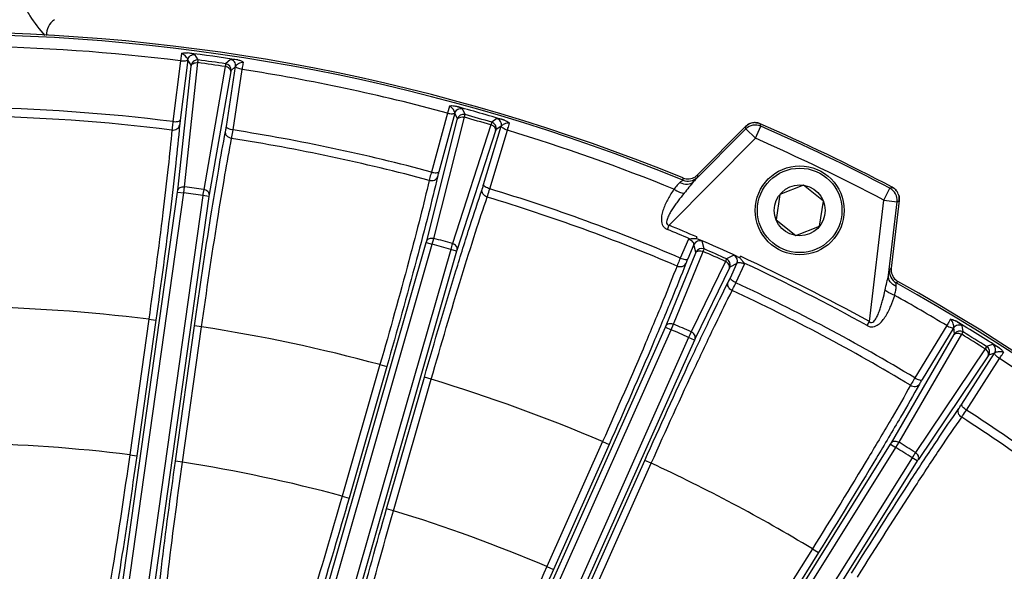
# Model space of a CAD drawing. Units: millimetres. Extents: x -615 to 2820, y 2216 to 4644.
# Drawn here: x 90 to 201, y 3608 to 3670 of the extents above; entities that cross this region are included whole.
import ezdxf

# ---------------------------------------------------------------- set-up
doc = ezdxf.new("R2010")
doc.units = ezdxf.units.MM
doc.layers.get('0').update_dxf_attribs({"lineweight": 30})
doc.layers.add('7_ALL_FEATURES', color=7, linetype='Continuous')
doc.layers.add('标注层', color=7, linetype='Continuous', lineweight=25)
doc.styles.get("Standard").update_dxf_attribs({"font": 'gbenor.shx', "bigfont": 'gbcbig.shx'})
doc.dimstyles.get("Standard").update_dxf_attribs({"dimscale": 10, "dimtxt": 2.5, "dimasz": 2, "dimexe": 1.5, "dimexo": 0.5, "dimtad": 1, "dimdsep": 46, "dimtxsty": 'Standard', "dimcen": 0.09, "dimadec": 0, "dimazin": 0, "dimtp": 0.01, "dimtm": 0.01, "dimtfac": 1, "dimtofl": 0, "dimtmove": 0, "dimatfit": 3, "dimfxl": 1, "dimtolj": 1, "dimlwd": 25, "dimlwe": 25, "dimarcsym": 0})
doc.dimstyles.new('水平', dxfattribs={"dimscale": 10, "dimtxt": 2.5, "dimasz": 2, "dimexe": 1.25, "dimexo": 0.001, "dimtad": 1, "dimtoh": 1, "dimtxsty": 'Standard', "dimcen": 2.5, "dimadec": 0, "dimazin": 0, "dimtfac": 1, "dimtmove": 0, "dimatfit": 3, "dimfxl": 1, "dimtfillclr": 3, "dimlwd": 25, "dimlwe": 25, "dimarcsym": 0})

# ---------------------------------------------------------------- blocks, each defined once
blk = doc.blocks.new('*D31')
at = {"layer": 'Defpoints', "color": 0, "transparency": 16777216}
for p in [(306.78, 3780.37), (-144.07, 3490.52), (306.78, 3490.96)]:
    blk.add_point(p, dxfattribs=at)
at = {"layer": '标注层', "color": 0, "lineweight": 25, "transparency": 16777216}
for p, q in [((-144.07, 3495.52), (-144.07, 3795.37)), ((306.78, 3495.96), (306.78, 3795.37)), ((-124.07, 3780.37), (286.78, 3780.37))]:
    blk.add_line(p, q, dxfattribs=at)
at = {"layer": '标注层', "color": 0, "transparency": 16777216}
for points in [[(-124.07, 3783.71), (-124.07, 3777.04), (-144.07, 3780.37)], [(286.78, 3783.71), (286.78, 3777.04), (306.78, 3780.37)]]:
    blk.add_solid(points, dxfattribs=at)
at = {"layer": '标注层', "color": 0, "transparency": 16777216, "insert": (81.36, 3799.12), "char_height": 25, "attachment_point": 5}
blk.add_mtext('\\A1;451', dxfattribs=at)
blk = doc.blocks.new('*D32')
at = {"layer": 'Defpoints', "color": 0, "transparency": 16777216}
for p in [(-43.05, 3518.81), (205.69, 3377.67)]:
    blk.add_point(p, dxfattribs=at)
at = {"layer": '标注层', "color": 0, "lineweight": 25, "transparency": 16777216}
for p, q in [((-237.55, 3593.12), (-174.02, 3593.12)), ((-174.02, 3593.12), (-60.45, 3528.68)), ((205.69, 3377.67), (-43.05, 3518.81)), ((223.09, 3367.8), (240.48, 3357.93))]:
    blk.add_line(p, q, dxfattribs=at)
at = {"layer": '标注层', "color": 0, "transparency": 16777216}
for points in [[(-58.8, 3531.58), (-62.09, 3525.78), (-43.05, 3518.81)], [(224.73, 3370.7), (221.44, 3364.9), (205.69, 3377.67)]]:
    blk.add_solid(points, dxfattribs=at)
at = {"layer": '标注层', "color": 0, "transparency": 16777216, "insert": (-208.91, 3611.87), "char_height": 25, "attachment_point": 5}
blk.add_mtext('∅286', dxfattribs=at)

msp = doc.modelspace()

# ---------------------------------------------------------------- linework, layer by layer
at = {"color": 0, "linetype": 'Continuous', "lineweight": -3}
for p, q in [((108.42, 3666.329), (108.323, 3665.519)), ((110.297, 3665.617), (109.927, 3666.234)), ((108.323, 3665.519), (107.452, 3658.693)), ((109.144, 3665.638), (108.278, 3658.853)), ((108.776, 3651.354), (110.263, 3665.311)), ((109.512, 3665.021), (109.144, 3665.638)), ((113.909, 3665.675), (113.383, 3665.183)), ((108.018, 3650.972), (109.506, 3664.929)), ((113.332, 3664.88), (110.914, 3651.054)), ((113.954, 3664.304), (111.537, 3650.477)), ((113.46, 3658.125), (114.498, 3664.886)), ((114.498, 3664.886), (113.973, 3664.394)), ((114.209, 3657.743), (115.253, 3664.545)), ((138.3, 3659.646), (136.488, 3653.008)), ((139.129, 3659.65), (137.328, 3653.051)), ((138.508, 3660.435), (138.3, 3659.646)), ((139.408, 3658.988), (139.129, 3659.65)), ((140.269, 3659.468), (139.988, 3660.131)), ((135.974, 3645.283), (139.39, 3658.897)), ((136.777, 3645.556), (140.192, 3659.17)), ((143.171, 3658.316), (138.853, 3644.961)), ((143.853, 3659.023), (143.264, 3658.609)), ((173.478, 3658.177), (173.426, 3658.444)), ((143.707, 3657.659), (139.389, 3644.304)), ((142.358, 3651.609), (144.326, 3658.16)), ((143.047, 3651.127), (145.027, 3657.717)), ((144.326, 3658.16), (143.739, 3657.746)), ((171.81, 3657.859), (165.942, 3651.933)), ((171.759, 3658.125), (166.37, 3652.683)), ((171.81, 3657.859), (171.759, 3658.125)), ((172.875, 3656.804), (171.81, 3657.859)), ((172.875, 3656.804), (173.478, 3658.177)), ((172.875, 3656.804), (163.195, 3647.027)), ((164.737, 3652.35), (164.734, 3652.1)), ((166.37, 3652.683), (166.368, 3652.432)), ((100.202, 3595.332), (107.992, 3650.766)), ((100.894, 3595.235), (108.685, 3650.669)), ((107.992, 3650.766), (108.018, 3650.972)), ((107.992, 3650.766), (108.685, 3650.669)), ((108.685, 3650.669), (108.776, 3651.354)), ((187.3, 3649.857), (187.998, 3651.184)), ((187.998, 3651.184), (188.239, 3651.31)), ((110.812, 3650.37), (103.022, 3594.936)), ((111.505, 3650.272), (103.714, 3594.838)), ((111.505, 3650.272), (110.812, 3650.37)), ((111.537, 3650.477), (111.505, 3650.272)), ((185.691, 3636.193), (187.3, 3649.857)), ((187.3, 3649.857), (188.789, 3649.682)), ((187.814, 3641.4), (188.789, 3649.682)), ((189.029, 3649.808), (188.134, 3642.202)), ((188.789, 3649.682), (189.029, 3649.808)), ((163, 3646.552), (163.195, 3647.027)), ((120.49, 3591.273), (135.919, 3645.083)), ((135.919, 3645.083), (135.974, 3645.283)), ((135.919, 3645.083), (136.592, 3644.89)), ((136.592, 3644.89), (136.777, 3645.556)), ((165.365, 3645.465), (164.449, 3643.337)), ((167.129, 3644.367), (166.898, 3645.232)), ((121.162, 3591.08), (136.592, 3644.89)), ((138.657, 3644.298), (123.227, 3590.488)), ((139.329, 3644.105), (123.899, 3590.295)), ((139.329, 3644.105), (138.657, 3644.298)), ((139.389, 3644.304), (139.329, 3644.105)), ((163.699, 3635.918), (167.011, 3644.082)), ((165.98, 3644.875), (165.287, 3643.263)), ((166.209, 3644.011), (165.98, 3644.875)), ((162.865, 3635.759), (166.178, 3643.924)), ((169.523, 3642.964), (165.671, 3635.04)), ((170.453, 3643.65), (169.655, 3643.242)), ((169.962, 3642.239), (166.111, 3634.314)), ((170.801, 3642.729), (170.006, 3642.32)), ((170.067, 3641.135), (170.801, 3642.729)), ((170.683, 3640.562), (171.689, 3642.747)), ((187.939, 3642.044), (188.134, 3642.202)), ((188.698, 3640.56), (188.891, 3640.718)), ((104.749, 3636.455), (102.609, 3621.23)), ((105.541, 3636.344), (103.401, 3621.118)), ((104.749, 3636.455), (105.541, 3636.344)), ((185.442, 3635.745), (185.691, 3636.193)), ((107.747, 3620.508), (109.887, 3635.733)), ((108.539, 3620.396), (110.678, 3635.622)), ((110.678, 3635.622), (109.887, 3635.733)), ((140.906, 3586.431), (162.784, 3635.568)), ((141.545, 3586.146), (163.423, 3635.284)), ((162.784, 3635.568), (162.865, 3635.759)), ((162.784, 3635.568), (163.423, 3635.284)), ((163.423, 3635.284), (163.699, 3635.918)), ((194.365, 3635.75), (190.793, 3629.869)), ((195.163, 3635.526), (191.612, 3629.68)), ((195.249, 3634.812), (195.163, 3635.526)), ((196.208, 3635.037), (196.121, 3635.752)), ((165.385, 3634.41), (143.508, 3585.273)), ((166.024, 3634.126), (144.147, 3584.988)), ((166.024, 3634.126), (165.385, 3634.41)), ((166.111, 3634.314), (166.024, 3634.126)), ((188.17, 3622.585), (195.206, 3634.73)), ((189.017, 3622.626), (196.053, 3634.772)), ((198.68, 3633.13), (190.848, 3621.482)), ((199.531, 3633.621), (198.851, 3633.386)), ((199.014, 3632.35), (191.183, 3620.702)), ((196.05, 3626.907), (199.748, 3632.661)), ((196.579, 3626.253), (200.3, 3632.042)), ((199.748, 3632.661), (199.069, 3632.425)), ((130.716, 3631.363), (126.478, 3616.583)), ((131.484, 3631.143), (127.246, 3616.363)), ((130.716, 3631.363), (131.484, 3631.143)), ((131.465, 3615.153), (135.703, 3629.933)), ((132.234, 3614.933), (136.472, 3629.712)), ((136.472, 3629.712), (135.703, 3629.933)), ((155.721, 3622.706), (149.467, 3608.66)), ((156.451, 3622.381), (150.198, 3608.335)), ((155.721, 3622.706), (156.451, 3622.381)), ((158.398, 3574.935), (188.062, 3622.408)), ((158.991, 3574.564), (188.656, 3622.037)), ((188.062, 3622.408), (188.17, 3622.585)), ((188.062, 3622.408), (188.656, 3622.037)), ((188.656, 3622.037), (189.017, 3622.626)), ((102.609, 3621.23), (103.401, 3621.118)), ((190.477, 3620.899), (160.813, 3573.426)), ((191.07, 3620.528), (190.477, 3620.899)), ((108.539, 3620.396), (107.747, 3620.508)), ((154.207, 3606.55), (160.461, 3620.596)), ((154.938, 3606.225), (161.191, 3620.271)), ((161.191, 3620.271), (160.461, 3620.596)), ((191.07, 3620.528), (161.406, 3573.055)), ((191.183, 3620.702), (191.07, 3620.528)), ((126.478, 3616.583), (127.246, 3616.363)), ((132.234, 3614.933), (131.465, 3615.153)), ((179.278, 3610.654), (171.131, 3597.615)), ((179.956, 3610.23), (171.809, 3597.191)), ((179.278, 3610.654), (179.956, 3610.23)), ((149.467, 3608.66), (150.198, 3608.335))]:
    msp.add_line(p, q, dxfattribs=at)
for centre, radius, start, end in [((81.32, 3448.237), 220.5, 67.77091, 112.50402), ((81.32, 3448.237), 220.268, 67.74705, 112.52829), ((81.32, 3448.237), 218.953, 82.91566, 89.08434), ((81.32, 3448.237), 219.932, 81.25259, 82.74741), ((110.206, 3664.922), 0.701, 82.48383, 171.90345), ((81.32, 3448.237), 218.995, 81.59463, 82.40537), ((81.32, 3448.237), 219.302, 81.59294, 82.40706), ((113.28, 3664.49), 0.701, 352.09742, 81.51665), ((81.32, 3448.237), 218.953, 74.91566, 81.08434), ((81.32, 3448.237), 212.072, 82.92173, 89.07827), ((81.32, 3448.237), 219.932, 73.25259, 74.74741), ((140.081, 3658.793), 0.701, 74.48383, 163.90345), ((81.32, 3448.237), 219.302, 73.59294, 74.40706), ((81.32, 3448.237), 211.107, 82.92001, 89.07999), ((81.32, 3448.237), 218.995, 73.59463, 74.40537), ((143.065, 3657.938), 0.701, 344.09742, 73.51665), ((172.821, 3657.081), 1.488, 106.63041, 112.37493), ((172.821, 3657.082), 1.487, 106.63074, 112.37773), ((172.824, 3657.072), 1.498, 94.92984, 106.63011), ((172.823, 3657.082), 1.488, 89.24642, 94.92938), ((172.823, 3657.082), 1.487, 89.24367, 94.92907), ((81.32, 3448.237), 229.5, 62.23304, 66.33839), ((81.32, 3448.237), 212.072, 74.92173, 81.07827), ((81.32, 3448.237), 218.953, 67.88821, 73.08434), ((172.875, 3656.802), 1.501, 66.33127, 135.25422), ((81.32, 3448.237), 229.276, 62.27165, 66.29978), ((81.32, 3448.237), 211.107, 74.92001, 81.07999), ((81.32, 3448.237), 227.777, 62.27165, 66.29978), ((165.302, 3653.488), 1.5, 247.77116, 315.27038), ((165.304, 3653.736), 1.498, 247.7511, 303.845), ((165.303, 3653.741), 1.503, 303.76882, 315.23147), ((81.32, 3448.237), 204.273, 81.69875, 82.30125), ((81.32, 3448.237), 204.964, 81.69824, 82.30176), ((177.021, 3640.881), 66.885, 171.25159, 171.84396), ((81.32, 3448.237), 212.072, 66.92173, 73.07827), ((187.299, 3649.857), 1.501, 353.31721, 62.24016), ((187.55, 3649.99), 1.488, 33.65224, 39.32516), ((187.55, 3649.99), 1.487, 33.65256, 39.32788), ((187.541, 3649.984), 1.498, 21.95172, 33.65176), ((81.32, 3448.237), 211.107, 66.92001, 73.07999), ((187.551, 3649.988), 1.488, 16.19641, 21.95145), ((187.551, 3649.988), 1.487, 16.19363, 21.95112), ((81.32, 3448.237), 214.477, 66.89108, 67.61475), ((81.32, 3448.237), 214.99, 66.71302, 67.61475), ((81.32, 3448.237), 204.964, 73.69824, 74.30176), ((166.099, 3643.243), 2.34, 104.88099, 108.28289), ((166.62, 3644.589), 0.701, 66.5955, 155.90369), ((208.607, 3626.88), 46.298, 155.99611, 156.24374), ((81.32, 3448.237), 214.826, 65.37086, 66.62914), ((81.32, 3448.237), 204.273, 73.69875, 74.30125), ((202.9, 3625.687), 66.885, 163.25159, 163.84396), ((166.849, 3643.725), 0.701, 66.44699, 155.90338), ((81.32, 3448.237), 213.772, 65.63161, 66.36839), ((81.32, 3448.237), 214.079, 65.62986, 66.37014), ((169.365, 3642.604), 0.701, 336.09749, 65.55349), ((170.161, 3643.013), 0.701, 336.09635, 65.40449), ((120.022, 3666.347), 56.032, 335.77405, 335.97866), ((81.32, 3448.237), 214.99, 60.95668, 65.28698), ((81.32, 3448.237), 214.477, 60.95668, 65.08044), ((189.43, 3641.869), 1.5, 173.32529, 240.80766), ((189.621, 3642.026), 1.498, 173.2593, 229.43167), ((189.625, 3642.028), 1.501, 229.36375, 240.74713), ((81.32, 3448.237), 220.5, 16.34234, 60.80052), ((81.32, 3448.237), 211.107, 58.92001, 65.07999), ((81.32, 3448.237), 212.072, 58.92173, 65.07827), ((81.32, 3448.237), 220.268, 16.31848, 60.82438), ((81.32, 3448.237), 218.953, 58.91566, 60.68322), ((81.32, 3448.237), 189.671, 82.90446, 89.09554), ((81.32, 3448.237), 219.932, 57.25259, 58.74741), ((81.32, 3448.237), 189.671, 74.90446, 81.09554), ((81.32, 3448.237), 204.273, 65.69875, 66.30125), ((81.32, 3448.237), 204.964, 65.69824, 66.30176), ((195.842, 3634.44), 0.701, 58.48383, 147.90345), ((226.413, 3607.039), 66.885, 155.25159, 155.84396), ((81.32, 3448.237), 218.995, 57.59463, 58.40537), ((81.32, 3448.237), 219.302, 57.59294, 58.40706), ((198.475, 3632.795), 0.701, 328.09742, 57.51665), ((81.32, 3448.237), 218.953, 50.91566, 57.08434), ((81.32, 3448.237), 189.671, 66.90446, 73.09554), ((81.32, 3448.237), 212.072, 50.92173, 57.07827), ((81.32, 3448.237), 211.107, 50.92001, 57.07999), ((81.32, 3448.237), 174.297, 82.98424, 89.01576), ((81.32, 3448.237), 204.273, 57.69875, 58.30125), ((81.32, 3448.237), 204.964, 57.69824, 58.30176), ((247.102, 3585.301), 66.885, 147.25159, 147.84396), ((81.32, 3448.237), 174.297, 74.98424, 81.01576), ((81.32, 3448.237), 189.671, 58.90446, 65.09554), ((81.32, 3448.237), 174.297, 66.98424, 73.01576)]:
    msp.add_arc(centre, radius, start, end, dxfattribs=at)
for points, knots in [([(109.142, 3665.66), (109.135, 3665.716), (109.063, 3665.835), (108.855, 3666.088), (108.62, 3666.297), (108.419, 3666.325)], [0, 0, 0, 0, 0.1669118, 0.3965748, 1, 1, 1, 1]), ([(108.42, 3666.329), (108.464, 3666.355), (108.677, 3666.44), (108.912, 3666.432), (109.085, 3666.41)], [0, 0, 0, 0, 0.228947, 1, 1, 1, 1]), ([(109.927, 3666.234), (109.923, 3666.241), (109.897, 3666.25), (109.851, 3666.266), (109.775, 3666.284), (109.631, 3666.316), (109.398, 3666.359), (109.197, 3666.392), (109.085, 3666.41)], [0, 0, 0, 0, 0.0282578, 0.0876651, 0.17709, 0.2944268, 0.6037356, 1, 1, 1, 1]), ([(109.142, 3665.66), (109.177, 3665.83), (109.375, 3666.16), (109.753, 3666.257), (109.927, 3666.234)], [0, 0, 0, 0, 0.4957931, 1, 1, 1, 1]), ([(108.323, 3665.519), (108.508, 3665.495), (108.767, 3665.49), (109.048, 3665.562), (109.139, 3665.639), (109.149, 3665.679)], [0, 0, 0, 0, 0.6377005, 0.8596862, 1, 1, 1, 1]), ([(109.506, 3664.929), (109.529, 3665.059), (109.709, 3665.239), (110.001, 3665.318), (110.175, 3665.322), (110.263, 3665.311)], [0, 0, 0, 0, 0.4362237, 0.7083601, 1, 1, 1, 1]), ([(109.506, 3664.929), (109.509, 3664.95), (109.508, 3664.98), (109.517, 3665.013), (109.512, 3665.021)], [0, 0, 0, 0, 0.7113776, 1, 1, 1, 1]), ([(110.263, 3665.311), (110.272, 3665.384), (110.279, 3665.485), (110.3, 3665.587), (110.297, 3665.617)], [0, 0, 0, 0, 0.7129417, 1, 1, 1, 1]), ([(113.383, 3665.183), (113.372, 3665.156), (113.364, 3665.052), (113.343, 3664.952), (113.332, 3664.88)], [0, 0, 0, 0, 0.286695, 1, 1, 1, 1]), ([(114.767, 3665.611), (114.654, 3665.625), (114.452, 3665.648), (114.216, 3665.671), (114.069, 3665.681), (113.991, 3665.684), (113.942, 3665.681), (113.915, 3665.68), (113.909, 3665.675)], [0, 0, 0, 0, 0.3963858, 0.7056889, 0.8229917, 0.9123844, 0.97176, 1, 1, 1, 1]), ([(114.498, 3664.886), (114.52, 3665.062), (114.429, 3665.448), (114.084, 3665.648), (113.909, 3665.675)], [0, 0, 0, 0, 0.4999105, 1, 1, 1, 1]), ([(115.388, 3665.347), (115.186, 3665.373), (114.901, 3665.24), (114.63, 3665.053), (114.528, 3664.958), (114.505, 3664.907)], [0, 0, 0, 0, 0.6044458, 0.8335688, 1, 1, 1, 1]), ([(114.767, 3665.611), (114.827, 3665.602), (114.947, 3665.577), (115.118, 3665.527), (115.271, 3665.45), (115.347, 3665.372), (115.386, 3665.337)], [0, 0, 0, 0, 0.2665858, 0.5305791, 0.7739218, 1, 1, 1, 1]), ([(115.253, 3664.545), (115.265, 3664.619), (115.306, 3664.884), (115.35, 3665.148), (115.386, 3665.337)], [0, 0, 0, 0, 0.2792111, 1, 1, 1, 1]), ([(113.954, 3664.304), (113.967, 3664.435), (113.844, 3664.657), (113.585, 3664.814), (113.419, 3664.866), (113.332, 3664.88)], [0, 0, 0, 0, 0.4362235, 0.7083598, 1, 1, 1, 1]), ([(113.973, 3664.394), (113.967, 3664.388), (113.966, 3664.353), (113.957, 3664.325), (113.954, 3664.304)], [0, 0, 0, 0, 0.2883074, 1, 1, 1, 1]), ([(115.253, 3664.545), (115.076, 3664.572), (114.833, 3664.635), (114.586, 3664.775), (114.512, 3664.865), (114.505, 3664.907)], [0, 0, 0, 0, 0.6268162, 0.8526856, 1, 1, 1, 1]), ([(138.3, 3659.646), (138.48, 3659.597), (138.736, 3659.556), (139.024, 3659.588), (139.125, 3659.652), (139.14, 3659.69)], [0, 0, 0, 0, 0.6377005, 0.8596862, 1, 1, 1, 1]), ([(138.508, 3660.435), (138.556, 3660.454), (138.778, 3660.509), (139.01, 3660.468), (139.178, 3660.422)], [0, 0, 0, 0, 0.2289361, 1, 1, 1, 1]), ([(139.131, 3659.672), (139.131, 3659.728), (139.077, 3659.857), (138.906, 3660.136), (138.702, 3660.375), (138.508, 3660.432)], [0, 0, 0, 0, 0.1669118, 0.3965748, 1, 1, 1, 1]), ([(139.131, 3659.672), (139.188, 3659.835), (139.431, 3660.135), (139.819, 3660.178), (139.988, 3660.131)], [0, 0, 0, 0, 0.4957931, 1, 1, 1, 1]), ([(139.988, 3660.131), (139.985, 3660.139), (139.96, 3660.151), (139.917, 3660.173), (139.844, 3660.202), (139.706, 3660.253), (139.481, 3660.328), (139.287, 3660.389), (139.178, 3660.422)], [0, 0, 0, 0, 0.0282578, 0.0876651, 0.17709, 0.2944268, 0.6037356, 1, 1, 1, 1]), ([(140.192, 3659.17), (140.211, 3659.241), (140.232, 3659.341), (140.267, 3659.439), (140.269, 3659.468)], [0, 0, 0, 0, 0.7129417, 1, 1, 1, 1]), ([(107.452, 3658.693), (107.441, 3658.599), (107.401, 3658.28), (107.363, 3657.961), (107.34, 3657.734)], [0, 0, 0, 0, 0.2922477, 1, 1, 1, 1]), ([(107.452, 3658.693), (107.638, 3658.669), (107.896, 3658.664), (108.177, 3658.736), (108.268, 3658.813), (108.278, 3658.853)], [0, 0, 0, 0, 0.6382809, 0.8600975, 1, 1, 1, 1]), ([(108.278, 3658.853), (108.271, 3658.797), (108.247, 3658.606), (108.225, 3658.414), (108.213, 3658.278)], [0, 0, 0, 0, 0.2922415, 1, 1, 1, 1]), ([(139.39, 3658.897), (139.431, 3659.023), (139.633, 3659.176), (139.934, 3659.214), (140.107, 3659.193), (140.192, 3659.17)], [0, 0, 0, 0, 0.4362237, 0.7083601, 1, 1, 1, 1]), ([(139.39, 3658.897), (139.395, 3658.918), (139.398, 3658.947), (139.412, 3658.979), (139.408, 3658.988)], [0, 0, 0, 0, 0.7113776, 1, 1, 1, 1]), ([(143.264, 3658.609), (143.249, 3658.584), (143.227, 3658.482), (143.192, 3658.386), (143.171, 3658.316)], [0, 0, 0, 0, 0.286695, 1, 1, 1, 1]), ([(143.707, 3657.659), (143.738, 3657.788), (143.648, 3658.025), (143.413, 3658.216), (143.255, 3658.29), (143.171, 3658.316)], [0, 0, 0, 0, 0.4362235, 0.7083598, 1, 1, 1, 1]), ([(144.694, 3658.841), (144.584, 3658.87), (144.388, 3658.921), (144.157, 3658.977), (144.012, 3659.007), (143.936, 3659.021), (143.887, 3659.025), (143.86, 3659.028), (143.853, 3659.023)], [0, 0, 0, 0, 0.3963863, 0.705689, 0.8229918, 0.9123844, 0.97176, 1, 1, 1, 1]), ([(144.326, 3658.16), (144.373, 3658.331), (144.336, 3658.726), (144.023, 3658.972), (143.853, 3659.023)], [0, 0, 0, 0, 0.4999106, 1, 1, 1, 1]), ([(145.272, 3658.492), (145.077, 3658.55), (144.775, 3658.454), (144.481, 3658.307), (144.366, 3658.227), (144.337, 3658.18)], [0, 0, 0, 0, 0.6044468, 0.8335695, 1, 1, 1, 1]), ([(144.694, 3658.841), (144.752, 3658.823), (144.964, 3658.749), (145.177, 3658.628), (145.272, 3658.492)], [0, 0, 0, 0, 0.2678021, 1, 1, 1, 1]), ([(145.027, 3657.717), (145.049, 3657.79), (145.128, 3658.049), (145.209, 3658.308), (145.272, 3658.492)], [0, 0, 0, 0, 0.2798476, 1, 1, 1, 1]), ([(107.34, 3657.734), (107.218, 3656.354), (106.902, 3653.261), (106.073, 3646.164), (105.313, 3640.454), (104.749, 3636.455)], [0, 0, 0, 0, 0.1939523, 0.4349549, 1, 1, 1, 1]), ([(108.213, 3658.278), (108.086, 3656.855), (107.758, 3653.668), (106.903, 3646.351), (106.12, 3640.466), (105.541, 3636.344)], [0, 0, 0, 0, 0.1939484, 0.4349545, 1, 1, 1, 1]), ([(107.34, 3657.734), (107.535, 3657.712), (107.929, 3657.775), (108.185, 3658.108), (108.213, 3658.278)], [0, 0, 0, 0, 0.5327903, 1, 1, 1, 1]), ([(109.887, 3635.733), (110.466, 3639.855), (111.336, 3645.728), (112.53, 3652.997), (113.093, 3656.151), (113.364, 3657.554)], [0, 0, 0, 0, 0.5650455, 0.8060516, 1, 1, 1, 1]), ([(114.053, 3656.791), (113.86, 3656.823), (113.498, 3656.993), (113.344, 3657.383), (113.364, 3657.554)], [0, 0, 0, 0, 0.5327863, 1, 1, 1, 1]), ([(113.364, 3657.554), (113.371, 3657.592), (113.406, 3657.782), (113.436, 3657.972), (113.46, 3658.125)], [0, 0, 0, 0, 0.2016525, 1, 1, 1, 1]), ([(114.209, 3657.743), (114.025, 3657.772), (113.775, 3657.838), (113.524, 3657.985), (113.458, 3658.084), (113.46, 3658.125)], [0, 0, 0, 0, 0.638281, 0.8600976, 1, 1, 1, 1]), ([(114.053, 3656.791), (114.065, 3656.855), (114.119, 3657.172), (114.17, 3657.489), (114.209, 3657.743)], [0, 0, 0, 0, 0.2016282, 1, 1, 1, 1]), ([(143.739, 3657.746), (143.732, 3657.741), (143.726, 3657.706), (143.713, 3657.68), (143.707, 3657.659)], [0, 0, 0, 0, 0.2883074, 1, 1, 1, 1]), ([(145.027, 3657.717), (144.855, 3657.769), (144.624, 3657.865), (144.399, 3658.038), (144.337, 3658.137), (144.337, 3658.18)], [0, 0, 0, 0, 0.6268162, 0.8526856, 1, 1, 1, 1]), ([(110.678, 3635.622), (111.239, 3639.621), (112.081, 3645.319), (113.241, 3652.371), (113.789, 3655.43), (114.053, 3656.791)], [0, 0, 0, 0, 0.5650451, 0.8060477, 1, 1, 1, 1]), ([(136.488, 3653.008), (136.463, 3652.917), (136.38, 3652.606), (136.298, 3652.295), (136.243, 3652.074)], [0, 0, 0, 0, 0.2922477, 1, 1, 1, 1]), ([(136.488, 3653.008), (136.668, 3652.959), (136.923, 3652.918), (137.212, 3652.95), (137.313, 3653.013), (137.328, 3653.051)], [0, 0, 0, 0, 0.6382809, 0.8600975, 1, 1, 1, 1]), ([(137.328, 3653.051), (137.313, 3652.997), (137.263, 3652.811), (137.214, 3652.624), (137.183, 3652.491)], [0, 0, 0, 0, 0.2922415, 1, 1, 1, 1]), ([(136.243, 3652.074), (135.93, 3650.724), (135.187, 3647.706), (133.378, 3640.792), (131.83, 3635.244), (130.716, 3631.363)], [0, 0, 0, 0, 0.1939523, 0.4349549, 1, 1, 1, 1]), ([(137.183, 3652.491), (136.86, 3651.099), (136.091, 3647.989), (134.226, 3640.863), (132.631, 3635.143), (131.484, 3631.143)], [0, 0, 0, 0, 0.1939484, 0.4349545, 1, 1, 1, 1]), ([(136.243, 3652.074), (136.433, 3652.025), (136.832, 3652.033), (137.132, 3652.327), (137.183, 3652.491)], [0, 0, 0, 0, 0.5327903, 1, 1, 1, 1]), ([(164.411, 3651.847), (164.287, 3651.761), (164.066, 3651.495), (163.864, 3651.225), (163.737, 3651.086)], [0, 0, 0, 0, 0.4476185, 1, 1, 1, 1]), ([(164.734, 3652.1), (164.737, 3652.089), (164.696, 3652.062), (164.644, 3652.011), (164.536, 3651.936), (164.457, 3651.879), (164.411, 3651.847)], [0, 0, 0, 0, 0.0792198, 0.2784247, 0.5910492, 1, 1, 1, 1]), ([(164.411, 3651.847), (164.661, 3651.708), (165.208, 3651.546), (165.762, 3651.757), (165.942, 3651.933)], [0, 0, 0, 0, 0.531748, 1, 1, 1, 1]), ([(165.941, 3651.932), (165.755, 3651.737), (165.408, 3651.293), (165.064, 3650.849), (164.878, 3650.623)], [0, 0, 0, 0, 0.4800096, 1, 1, 1, 1]), ([(166.368, 3652.432), (166.368, 3652.426), (166.357, 3652.41), (166.323, 3652.36), (166.241, 3652.265), (166.11, 3652.115), (166.003, 3651.998), (165.942, 3651.933)], [0, 0, 0, 0, 0.0273233, 0.0833123, 0.2815655, 0.5908067, 1, 1, 1, 1]), ([(108.018, 3650.972), (108.042, 3651.102), (108.221, 3651.282), (108.514, 3651.362), (108.688, 3651.365), (108.776, 3651.354)], [0, 0, 0, 0, 0.4362009, 0.7083644, 1, 1, 1, 1]), ([(111.537, 3650.477), (111.55, 3650.609), (111.427, 3650.831), (111.168, 3650.989), (111.001, 3651.04), (110.914, 3651.054)], [0, 0, 0, 0, 0.4362014, 0.7083651, 1, 1, 1, 1]), ([(135.703, 3629.933), (136.85, 3633.934), (138.529, 3639.629), (140.723, 3646.661), (141.72, 3649.706), (142.183, 3651.057)], [0, 0, 0, 0, 0.5650455, 0.8060516, 1, 1, 1, 1]), ([(142.76, 3650.206), (142.573, 3650.265), (142.238, 3650.483), (142.14, 3650.891), (142.183, 3651.057)], [0, 0, 0, 0, 0.5327863, 1, 1, 1, 1]), ([(142.183, 3651.057), (142.196, 3651.094), (142.257, 3651.277), (142.313, 3651.462), (142.358, 3651.609)], [0, 0, 0, 0, 0.2016525, 1, 1, 1, 1]), ([(143.047, 3651.127), (142.868, 3651.181), (142.63, 3651.281), (142.402, 3651.462), (142.35, 3651.569), (142.358, 3651.609)], [0, 0, 0, 0, 0.638281, 0.8600976, 1, 1, 1, 1]), ([(142.76, 3650.206), (142.78, 3650.267), (142.878, 3650.574), (142.972, 3650.881), (143.047, 3651.127)], [0, 0, 0, 0, 0.2016282, 1, 1, 1, 1]), ([(163.737, 3651.086), (163.499, 3650.736), (163.162, 3650.195), (162.779, 3649.439), (162.536, 3648.851), (162.359, 3648.239), (162.286, 3647.601), (162.409, 3647.052), (162.698, 3646.709), (162.896, 3646.597), (163, 3646.552)], [0, 0, 0, 0, 0.2479155, 0.3717494, 0.4955207, 0.6193405, 0.7435429, 0.8691703, 0.9341181, 1, 1, 1, 1]), ([(164.878, 3650.623), (164.648, 3650.343), (164.31, 3649.917), (163.882, 3649.332), (163.576, 3648.883), (163.339, 3648.498), (163.167, 3648.179), (163.05, 3647.935), (162.954, 3647.681), (162.89, 3647.422), (162.911, 3647.176), (163.056, 3647.05), (163.149, 3647.032), (163.195, 3647.027)], [0, 0, 0, 0, 0.2503851, 0.3754867, 0.5004994, 0.6253875, 0.6877783, 0.7501124, 0.8123715, 0.8745203, 0.9364164, 0.9676837, 1, 1, 1, 1]), ([(163.737, 3651.087), (163.934, 3650.96), (164.298, 3650.763), (164.7, 3650.633), (164.878, 3650.623)], [0, 0, 0, 0, 0.5677348, 1, 1, 1, 1]), ([(136.472, 3629.712), (137.583, 3633.594), (139.21, 3639.12), (141.34, 3645.941), (142.309, 3648.895), (142.76, 3650.206)], [0, 0, 0, 0, 0.5650451, 0.8060477, 1, 1, 1, 1]), ([(135.974, 3645.283), (136.015, 3645.409), (136.218, 3645.562), (136.519, 3645.6), (136.692, 3645.579), (136.777, 3645.556)], [0, 0, 0, 0, 0.4362009, 0.7083644, 1, 1, 1, 1]), ([(165.98, 3644.875), (166.01, 3644.968), (165.872, 3645.156), (165.648, 3645.326), (165.467, 3645.422), (165.365, 3645.465)], [0, 0, 0, 0, 0.3281612, 0.6256305, 1, 1, 1, 1]), ([(165.498, 3645.505), (165.616, 3645.536), (165.863, 3645.555), (166.111, 3645.553), (166.232, 3645.53)], [0, 0, 0, 0, 0.4977324, 1, 1, 1, 1]), ([(166.898, 3645.232), (166.895, 3645.244), (166.856, 3645.266), (166.792, 3645.309), (166.677, 3645.368), (166.589, 3645.413), (166.537, 3645.439)], [0, 0, 0, 0, 0.0866228, 0.283377, 0.5896124, 1, 1, 1, 1]), ([(139.389, 3644.304), (139.421, 3644.432), (139.33, 3644.67), (139.095, 3644.861), (138.937, 3644.935), (138.853, 3644.961)], [0, 0, 0, 0, 0.4362014, 0.7083651, 1, 1, 1, 1]), ([(166.178, 3643.924), (166.236, 3644.043), (166.458, 3644.166), (166.761, 3644.162), (166.93, 3644.117), (167.011, 3644.083)], [0, 0, 0, 0, 0.4362156, 0.7083618, 1, 1, 1, 1]), ([(166.178, 3643.924), (166.186, 3643.944), (166.193, 3643.972), (166.211, 3644.002), (166.209, 3644.011)], [0, 0, 0, 0, 0.7113641, 1, 1, 1, 1]), ([(167.011, 3644.082), (167.04, 3644.15), (167.075, 3644.245), (167.123, 3644.338), (167.129, 3644.367)], [0, 0, 0, 0, 0.7129404, 1, 1, 1, 1]), ([(164.449, 3643.337), (164.412, 3643.251), (164.286, 3642.955), (164.162, 3642.658), (164.077, 3642.447)], [0, 0, 0, 0, 0.2922477, 1, 1, 1, 1]), ([(164.449, 3643.337), (164.621, 3643.263), (164.868, 3643.187), (165.158, 3643.179), (165.267, 3643.228), (165.287, 3643.263)], [0, 0, 0, 0, 0.6382809, 0.8600975, 1, 1, 1, 1]), ([(165.287, 3643.263), (165.265, 3643.212), (165.189, 3643.034), (165.115, 3642.856), (165.066, 3642.728)], [0, 0, 0, 0, 0.2922415, 1, 1, 1, 1]), ([(169.655, 3643.242), (169.637, 3643.219), (169.601, 3643.121), (169.553, 3643.031), (169.523, 3642.964)], [0, 0, 0, 0, 0.2866963, 1, 1, 1, 1]), ([(169.962, 3642.239), (170.011, 3642.362), (169.954, 3642.609), (169.749, 3642.832), (169.603, 3642.927), (169.523, 3642.964)], [0, 0, 0, 0, 0.4362155, 0.7083615, 1, 1, 1, 1]), ([(170.847, 3643.52), (170.794, 3643.541), (170.702, 3643.576), (170.581, 3643.622), (170.506, 3643.641), (170.463, 3643.655), (170.453, 3643.65)], [0, 0, 0, 0, 0.4100942, 0.7163576, 0.9132321, 1, 1, 1, 1]), ([(171.652, 3642.667), (171.552, 3642.715), (171.359, 3642.782), (171.083, 3642.836), (170.85, 3642.813), (170.801, 3642.729)], [0, 0, 0, 0, 0.3740482, 0.6715066, 1, 1, 1, 1]), ([(171.119, 3643.354), (171.221, 3643.276), (171.354, 3643.133), (171.506, 3642.928), (171.587, 3642.828), (171.617, 3642.772)], [0, 0, 0, 0, 0.5016124, 0.7516385, 1, 1, 1, 1]), ([(164.077, 3642.447), (163.58, 3641.153), (162.423, 3638.268), (159.67, 3631.673), (157.365, 3626.394), (155.721, 3622.706)], [0, 0, 0, 0, 0.1939523, 0.4349549, 1, 1, 1, 1]), ([(165.066, 3642.728), (164.552, 3641.395), (163.358, 3638.422), (160.519, 3631.625), (158.144, 3626.183), (156.451, 3622.381)], [0, 0, 0, 0, 0.1939484, 0.4349545, 1, 1, 1, 1]), ([(164.077, 3642.447), (164.258, 3642.372), (164.655, 3642.324), (164.992, 3642.573), (165.066, 3642.728)], [0, 0, 0, 0, 0.5327903, 1, 1, 1, 1]), ([(170.006, 3642.32), (169.998, 3642.316), (169.988, 3642.283), (169.971, 3642.259), (169.962, 3642.239)], [0, 0, 0, 0, 0.2883209, 1, 1, 1, 1]), ([(187.814, 3641.4), (187.828, 3641.489), (187.852, 3641.645), (187.888, 3641.841), (187.911, 3641.964), (187.929, 3642.022), (187.935, 3642.04), (187.939, 3642.044)], [0, 0, 0, 0, 0.4100869, 0.7187526, 0.9169377, 0.9728179, 1, 1, 1, 1]), ([(160.461, 3620.596), (162.154, 3624.398), (164.609, 3629.804), (167.76, 3636.462), (169.171, 3639.339), (169.818, 3640.613)], [0, 0, 0, 0, 0.5650455, 0.8060516, 1, 1, 1, 1]), ([(170.27, 3639.689), (170.093, 3639.774), (169.793, 3640.036), (169.752, 3640.454), (169.818, 3640.613)], [0, 0, 0, 0, 0.5327863, 1, 1, 1, 1]), ([(169.818, 3640.613), (169.835, 3640.647), (169.921, 3640.82), (170.003, 3640.995), (170.067, 3641.135)], [0, 0, 0, 0, 0.2016525, 1, 1, 1, 1]), ([(170.683, 3640.562), (170.513, 3640.64), (170.291, 3640.773), (170.091, 3640.983), (170.054, 3641.096), (170.067, 3641.135)], [0, 0, 0, 0, 0.638281, 0.8600976, 1, 1, 1, 1]), ([(187.454, 3639.751), (187.515, 3640.038), (187.647, 3640.584), (187.778, 3641.132), (187.814, 3641.4)], [0, 0, 0, 0, 0.5201467, 1, 1, 1, 1]), ([(188.702, 3640.149), (188.437, 3640.258), (187.969, 3640.585), (187.79, 3641.149), (187.814, 3641.4)], [0, 0, 0, 0, 0.531758, 1, 1, 1, 1]), ([(161.191, 3620.271), (162.832, 3623.96), (165.213, 3629.206), (168.271, 3635.664), (169.642, 3638.454), (170.27, 3639.689)], [0, 0, 0, 0, 0.5650451, 0.8060477, 1, 1, 1, 1]), ([(170.27, 3639.689), (170.299, 3639.748), (170.439, 3640.037), (170.575, 3640.329), (170.683, 3640.562)], [0, 0, 0, 0, 0.2016282, 1, 1, 1, 1]), ([(185.691, 3636.193), (185.723, 3636.16), (185.795, 3636.1), (185.982, 3636.062), (186.187, 3636.198), (186.351, 3636.408), (186.49, 3636.642), (186.609, 3636.886), (186.751, 3637.219), (186.904, 3637.646), (187.065, 3638.165), (187.255, 3638.866), (187.378, 3639.396), (187.454, 3639.751)], [0, 0, 0, 0, 0.0317245, 0.0630633, 0.1245189, 0.1866984, 0.2490247, 0.3114304, 0.3738925, 0.498924, 0.6240805, 0.7493263, 1, 1, 1, 1]), ([(188.528, 3639.148), (188.305, 3639.223), (187.925, 3639.385), (187.572, 3639.618), (187.454, 3639.751)], [0, 0, 0, 0, 0.5677344, 1, 1, 1, 1]), ([(188.528, 3639.148), (188.556, 3639.333), (188.642, 3639.66), (188.712, 3639.998), (188.702, 3640.149)], [0, 0, 0, 0, 0.552631, 1, 1, 1, 1]), ([(188.702, 3640.149), (188.698, 3640.206), (188.693, 3640.303), (188.685, 3640.434), (188.692, 3640.506), (188.688, 3640.555), (188.698, 3640.56)], [0, 0, 0, 0, 0.4097726, 0.721622, 0.9210128, 1, 1, 1, 1]), ([(185.442, 3635.745), (185.54, 3635.69), (185.752, 3635.607), (186.198, 3635.593), (186.705, 3635.838), (187.159, 3636.293), (187.528, 3636.814), (187.836, 3637.371), (188.189, 3638.142), (188.402, 3638.743), (188.528, 3639.148)], [0, 0, 0, 0, 0.0655876, 0.1303607, 0.2559567, 0.3802426, 0.5041471, 0.6280016, 0.7519184, 1, 1, 1, 1]), ([(194.772, 3636.452), (194.712, 3636.344), (194.584, 3636.105), (194.441, 3635.876), (194.365, 3635.75)], [0, 0, 0, 0, 0.4578571, 1, 1, 1, 1]), ([(194.772, 3636.452), (194.824, 3636.458), (195.056, 3636.45), (195.272, 3636.346), (195.423, 3636.255)], [0, 0, 0, 0, 0.2290333, 1, 1, 1, 1]), ([(195.171, 3635.547), (195.187, 3635.601), (195.169, 3635.74), (195.082, 3636.059), (194.947, 3636.346), (194.774, 3636.454)], [0, 0, 0, 0, 0.166564, 0.3958782, 1, 1, 1, 1]), ([(196.121, 3635.752), (196.12, 3635.76), (196.1, 3635.779), (196.064, 3635.812), (196.003, 3635.859), (195.884, 3635.947), (195.688, 3636.081), (195.519, 3636.193), (195.423, 3636.255)], [0, 0, 0, 0, 0.0282596, 0.0876658, 0.1770896, 0.2944257, 0.6037365, 1, 1, 1, 1]), ([(162.865, 3635.759), (162.924, 3635.878), (163.146, 3636.001), (163.449, 3635.997), (163.617, 3635.952), (163.699, 3635.918)], [0, 0, 0, 0, 0.4362009, 0.7083644, 1, 1, 1, 1]), ([(194.365, 3635.751), (194.525, 3635.654), (194.759, 3635.544), (195.045, 3635.496), (195.159, 3635.529), (195.184, 3635.561)], [0, 0, 0, 0, 0.6377212, 0.8596998, 1, 1, 1, 1]), ([(195.171, 3635.547), (195.271, 3635.688), (195.587, 3635.909), (195.971, 3635.843), (196.121, 3635.752)], [0, 0, 0, 0, 0.4957932, 1, 1, 1, 1]), ([(166.111, 3634.314), (166.161, 3634.437), (166.103, 3634.685), (165.898, 3634.907), (165.751, 3635.002), (165.671, 3635.04)], [0, 0, 0, 0, 0.4362014, 0.7083651, 1, 1, 1, 1]), ([(195.206, 3634.73), (195.28, 3634.84), (195.517, 3634.931), (195.816, 3634.885), (195.977, 3634.817), (196.053, 3634.772)], [0, 0, 0, 0, 0.4362237, 0.7083601, 1, 1, 1, 1]), ([(195.206, 3634.73), (195.217, 3634.749), (195.228, 3634.776), (195.25, 3634.803), (195.249, 3634.812)], [0, 0, 0, 0, 0.7113776, 1, 1, 1, 1]), ([(196.053, 3634.772), (196.09, 3634.834), (196.138, 3634.924), (196.199, 3635.009), (196.208, 3635.037)], [0, 0, 0, 0, 0.7129417, 1, 1, 1, 1]), ([(198.851, 3633.386), (198.83, 3633.365), (198.78, 3633.273), (198.72, 3633.191), (198.68, 3633.13)], [0, 0, 0, 0, 0.286695, 1, 1, 1, 1]), ([(199.014, 3632.35), (199.08, 3632.465), (199.058, 3632.718), (198.886, 3632.967), (198.755, 3633.081), (198.68, 3633.13)], [0, 0, 0, 0, 0.4362235, 0.7083598, 1, 1, 1, 1]), ([(200.289, 3633.214), (200.191, 3633.273), (200.017, 3633.376), (199.811, 3633.493), (199.68, 3633.561), (199.61, 3633.596), (199.564, 3633.614), (199.539, 3633.624), (199.531, 3633.621)], [0, 0, 0, 0, 0.3963858, 0.7056889, 0.8229917, 0.9123844, 0.97176, 1, 1, 1, 1]), ([(199.748, 3632.661), (199.84, 3632.813), (199.914, 3633.202), (199.68, 3633.525), (199.531, 3633.621)], [0, 0, 0, 0, 0.4999105, 1, 1, 1, 1]), ([(200.289, 3633.214), (200.341, 3633.181), (200.44, 3633.109), (200.576, 3632.994), (200.685, 3632.862), (200.722, 3632.759), (200.744, 3632.712)], [0, 0, 0, 0, 0.2665861, 0.5305783, 0.773922, 1, 1, 1, 1]), ([(199.069, 3632.425), (199.061, 3632.422), (199.046, 3632.39), (199.027, 3632.369), (199.014, 3632.35)], [0, 0, 0, 0, 0.2883074, 1, 1, 1, 1]), ([(200.3, 3632.042), (200.149, 3632.139), (199.953, 3632.295), (199.784, 3632.524), (199.752, 3632.636), (199.763, 3632.677)], [0, 0, 0, 0, 0.6268162, 0.8526856, 1, 1, 1, 1]), ([(200.749, 3632.72), (200.575, 3632.826), (200.261, 3632.821), (199.937, 3632.76), (199.805, 3632.715), (199.763, 3632.677)], [0, 0, 0, 0, 0.6044458, 0.8335688, 1, 1, 1, 1]), ([(200.3, 3632.042), (200.34, 3632.105), (200.485, 3632.33), (200.634, 3632.554), (200.744, 3632.712)], [0, 0, 0, 0, 0.2792111, 1, 1, 1, 1]), ([(190.793, 3629.869), (190.744, 3629.788), (190.578, 3629.513), (190.414, 3629.237), (190.3, 3629.039)], [0, 0, 0, 0, 0.2922477, 1, 1, 1, 1]), ([(190.793, 3629.869), (190.953, 3629.772), (191.187, 3629.662), (191.473, 3629.614), (191.587, 3629.647), (191.612, 3629.68)], [0, 0, 0, 0, 0.6382809, 0.8600975, 1, 1, 1, 1]), ([(191.612, 3629.68), (191.583, 3629.631), (191.483, 3629.466), (191.385, 3629.3), (191.319, 3629.18)], [0, 0, 0, 0, 0.2922415, 1, 1, 1, 1]), ([(190.3, 3629.039), (189.628, 3627.827), (188.081, 3625.131), (184.437, 3618.984), (181.42, 3614.077), (179.278, 3610.654)], [0, 0, 0, 0, 0.1939523, 0.4349549, 1, 1, 1, 1]), ([(191.319, 3629.18), (190.624, 3627.932), (189.028, 3625.154), (185.271, 3618.818), (182.162, 3613.76), (179.956, 3610.23)], [0, 0, 0, 0, 0.1939484, 0.4349545, 1, 1, 1, 1]), ([(190.3, 3629.039), (190.469, 3628.94), (190.855, 3628.837), (191.224, 3629.037), (191.319, 3629.18)], [0, 0, 0, 0, 0.5327903, 1, 1, 1, 1]), ([(183.678, 3607.904), (185.884, 3611.434), (189.068, 3616.446), (193.115, 3622.6), (194.912, 3625.253), (195.73, 3626.424)], [0, 0, 0, 0, 0.5650455, 0.8060516, 1, 1, 1, 1]), ([(196.05, 3625.447), (195.886, 3625.555), (195.625, 3625.857), (195.642, 3626.276), (195.73, 3626.424)], [0, 0, 0, 0, 0.5327863, 1, 1, 1, 1]), ([(195.73, 3626.424), (195.752, 3626.456), (195.861, 3626.615), (195.967, 3626.777), (196.05, 3626.907)], [0, 0, 0, 0, 0.2016525, 1, 1, 1, 1]), ([(196.579, 3626.253), (196.422, 3626.354), (196.221, 3626.517), (196.052, 3626.753), (196.032, 3626.87), (196.05, 3626.907)], [0, 0, 0, 0, 0.638281, 0.8600976, 1, 1, 1, 1]), ([(196.05, 3625.447), (196.086, 3625.5), (196.265, 3625.768), (196.44, 3626.037), (196.579, 3626.253)], [0, 0, 0, 0, 0.2016282, 1, 1, 1, 1]), ([(184.356, 3607.48), (186.495, 3610.906), (189.582, 3615.769), (193.51, 3621.739), (195.255, 3624.311), (196.05, 3625.447)], [0, 0, 0, 0, 0.5650451, 0.8060477, 1, 1, 1, 1]), ([(188.17, 3622.585), (188.244, 3622.695), (188.481, 3622.786), (188.781, 3622.74), (188.941, 3622.672), (189.017, 3622.626)], [0, 0, 0, 0, 0.4362009, 0.7083644, 1, 1, 1, 1]), ([(102.609, 3621.23), (102.008, 3616.967), (101.108, 3610.938), (99.869, 3603.564), (99.293, 3600.444), (99.016, 3599.09)], [0, 0, 0, 0, 0.5757972, 0.8151451, 1, 1, 1, 1]), ([(103.401, 3621.118), (102.84, 3617.132), (101.997, 3611.43), (100.839, 3604.334), (100.288, 3601.218), (100.023, 3599.816)], [0, 0, 0, 0, 0.5598589, 0.8016185, 1, 1, 1, 1]), ([(191.183, 3620.702), (191.249, 3620.817), (191.227, 3621.071), (191.054, 3621.319), (190.922, 3621.434), (190.848, 3621.482)], [0, 0, 0, 0, 0.4362014, 0.7083651, 1, 1, 1, 1]), ([(105.122, 3599.1), (105.253, 3600.52), (105.583, 3603.668), (106.426, 3610.808), (107.187, 3616.522), (107.747, 3620.508)], [0, 0, 0, 0, 0.1983815, 0.4401411, 1, 1, 1, 1]), ([(105.89, 3598.124), (105.997, 3599.502), (106.303, 3602.66), (107.145, 3610.089), (107.942, 3616.133), (108.539, 3620.396)], [0, 0, 0, 0, 0.1848557, 0.4242036, 1, 1, 1, 1]), ([(126.478, 3616.583), (125.289, 3612.445), (123.559, 3606.6), (121.306, 3599.471), (120.301, 3596.462), (119.838, 3595.159)], [0, 0, 0, 0, 0.5757972, 0.8151451, 1, 1, 1, 1]), ([(127.246, 3616.363), (126.137, 3612.494), (124.508, 3606.965), (122.373, 3600.099), (121.395, 3597.089), (120.937, 3595.738)], [0, 0, 0, 0, 0.5598589, 0.8016185, 1, 1, 1, 1]), ([(125.886, 3594.319), (126.214, 3595.707), (126.979, 3598.778), (128.807, 3605.732), (130.356, 3611.284), (131.465, 3615.153)], [0, 0, 0, 0, 0.1983815, 0.4401411, 1, 1, 1, 1]), ([(126.511, 3593.246), (126.809, 3594.596), (127.551, 3597.68), (129.419, 3604.92), (131.049, 3610.794), (132.234, 3614.933)], [0, 0, 0, 0, 0.1848557, 0.4242037, 1, 1, 1, 1]), ([(149.467, 3608.66), (147.714, 3604.728), (145.187, 3599.181), (141.964, 3592.434), (140.55, 3589.594), (139.911, 3588.369)], [0, 0, 0, 0, 0.5757972, 0.8151451, 1, 1, 1, 1]), ([(150.198, 3608.335), (148.561, 3604.658), (146.178, 3599.409), (143.109, 3592.907), (141.721, 3590.063), (141.08, 3588.789)], [0, 0, 0, 0, 0.5598589, 0.8016185, 1, 1, 1, 1])]:
    msp.add_open_spline(points, degree=3, knots=knots, dxfattribs=at)
for points in [[(172.255, 3658.457), (172.071, 3658.382), (171.899, 3658.267), (171.759, 3658.125)], [(171.759, 3658.125), (171.899, 3658.267), (172.071, 3658.382), (172.255, 3658.457)], [(173.426, 3658.444), (173.244, 3658.524), (173.042, 3658.567), (172.843, 3658.57)], [(172.843, 3658.57), (173.042, 3658.567), (173.244, 3658.524), (173.426, 3658.444)], [(188.701, 3650.933), (188.575, 3651.087), (188.415, 3651.218), (188.239, 3651.31)], [(188.239, 3651.31), (188.415, 3651.218), (188.575, 3651.087), (188.701, 3650.933)], [(189.029, 3649.808), (189.052, 3650.006), (189.035, 3650.212), (188.98, 3650.403)], [(188.98, 3650.403), (189.035, 3650.212), (189.052, 3650.006), (189.029, 3649.808)], [(166.232, 3645.531), (166.337, 3645.51), (166.44, 3645.481), (166.537, 3645.439)], [(170.847, 3643.52), (170.944, 3643.475), (171.035, 3643.418), (171.12, 3643.355)]]:
    msp.add_open_spline(points, degree=3, dxfattribs=at)
at = {"layer": '7_ALL_FEATURES', "color": 0, "linetype": 'Continuous', "lineweight": -3}
for p, q in [((178.285, 3651.531), (175.623, 3650.486)), ((180.521, 3649.748), (178.285, 3651.531)), ((175.623, 3650.486), (175.197, 3647.658)), ((180.095, 3646.92), (180.521, 3649.748)), ((175.197, 3647.658), (177.433, 3645.875)), ((177.433, 3645.875), (180.095, 3646.92))]:
    msp.add_line(p, q, dxfattribs=at)
for radius in [5, 4.75, 2.86]:
    msp.add_circle((177.859, 3648.703), radius, dxfattribs=at)
msp.add_arc((95.26, 3668.485), 2, 123.89037, 183.59434, dxfattribs=at)
msp.add_open_spline([(90.719, 3671.737), (90.927, 3671.344), (91.624, 3670.161), (92.46, 3669.067), (93.063, 3668.363)], degree=3, knots=[0, 0, 0, 0, 0.3245272, 1, 1, 1, 1], dxfattribs=at)

# ---------------------------------------------------------------- dimensions: what is measured, and where the dimension line sits
at = {"layer": '标注层', "color": 3}
dim = msp.add_linear_dim(base=(306.778, 3780.374), p1=(-144.067, 3490.52), p2=(306.778, 3490.96), text='451', dimstyle='Standard', dxfattribs=at)
dim.commit()
dim.dimension.update_dxf_attribs({"geometry": '*D31', "text_midpoint": (81.355, 3799.124)})
dim = msp.add_diameter_dim_2p(p1=(205.694, 3377.668), p2=(-43.054, 3518.807), dimstyle='水平', dxfattribs=at)
dim.commit()
dim.dimension.update_dxf_attribs({"geometry": '*D32', "text_midpoint": (-208.911, 3593.117), "dimtype": 163})

doc.saveas('drawing.dxf')
